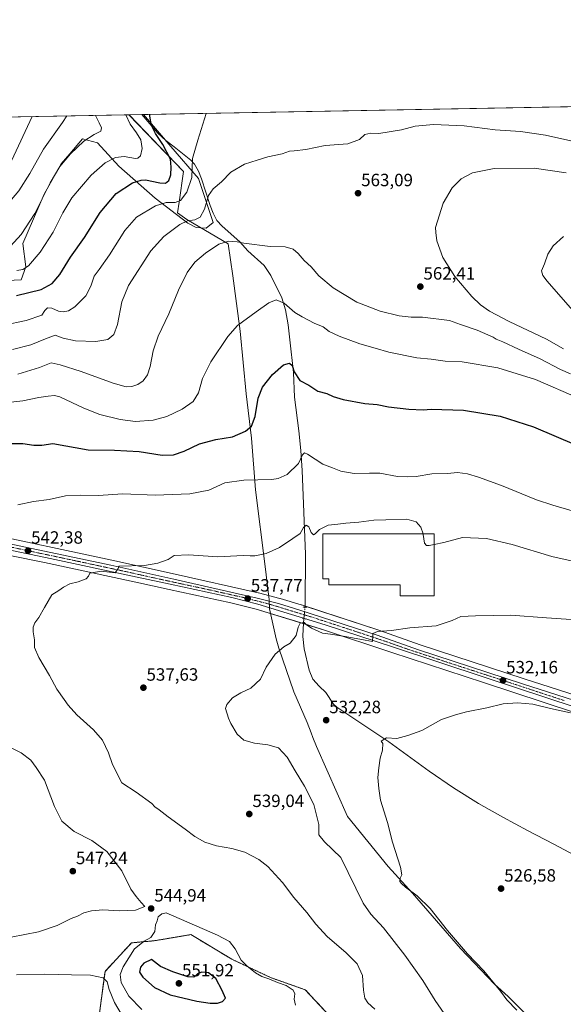
# Model space of a CAD drawing. Units: metres. Extents: x 624421 to 627872, y 4734180 to 4736556.
# Drawn here: x 624841 to 625147, y 4736001 to 4736556 of the extents above; entities that cross this region are included whole.
import ezdxf
from ezdxf.enums import TextEntityAlignment as Align

# ---------------------------------------------------------------- set-up
doc = ezdxf.new("R2010")
doc.units = ezdxf.units.M
doc.header["$MEASUREMENT"] = 0
for name, pattern in [('TRAZO_Y_PUNTO', [1, 0.5, -0.25, 0, -0.25]), ('TRAZOS', [0.75, 0.5, -0.25]), ('TRAZOS2', [0.375, 0.25, -0.125])]:
    doc.linetypes.add(name, pattern=pattern)
for name, color, linetype, lineweight in [('Arbolado forestal', 92, 'TRAZOS', 0), ('Arbolado forestal CxS', 92, 'Continuous', 0), ('Carretera de calzada única', 19, 'Continuous', 13), ('Carretera de calzada única Cxs', 19, 'Continuous', 13), ('Carretera de calzada única eje', 19, 'TRAZO_Y_PUNTO', 0), ('Carátula', 7, 'Continuous', 5), ('Comarca CxS', 133, 'Continuous', 0), ('Comunidad Autónoma CxS', 142, 'Continuous', 0), ('Corriente natural lineal', 142, 'Continuous', 13), ('Corriente natural lineal oculto', 19, 'TRAZO_Y_PUNTO', 13), ('Cultivos herbáceos CxS', 92, 'Continuous', 0), ('Curva de nivel maestra', 36, 'Continuous', 30), ('Curva de nivel normal', 36, 'Continuous', 0), ('Edificación industrial', 135, 'Continuous', 13), ('Edificación industrial Cxs', 135, 'Continuous', 13), ('Matorral', 135, 'Continuous', 0), ('Matorral CxS', 135, 'Continuous', 0), ('Municipio', 9, 'Continuous', 13), ('Municipio CxS', 142, 'Continuous', 0), ('Núcleo urbano', 19, 'Continuous', 0), ('Núcleo urbano CxS', 19, 'Continuous', 0), ('Provincia CxS', 1, 'Continuous', 0), ('Puente lineal', 2, 'TRAZOS2', 0), ('Punto de cota en terreno', 7, 'Continuous', 0), ('Rótulo de punto de cota en terreno', 19, 'Continuous', 0)]:
    doc.layers.add(name, color=color, linetype=linetype, lineweight=lineweight)
doc.styles.add('Arial', font='arial.ttf', dxfattribs={"height": 0.2})

# ---------------------------------------------------------------- blocks, each defined once
blk = doc.blocks.new('*U150')
at = {"layer": 'Cultivos herbáceos CxS', "color": 92, "linetype": 'Continuous', "lineweight": 0}
for points in [[(625154.54, 4736175.16, 530.76), (625125.37, 4736184.65, 531.64), (625066.89, 4736203.72, 534.04), (625043.55, 4736211.98, 535.11), (625043.48, 4736212, 535.11), (624999.98, 4736226.2, 536.38), (624999.91, 4736226.22, 536.39), (624987.94, 4736229.81, 537.35), (624987.84, 4736229.84, 537.36), (624975.76, 4736233, 538.33), (624975.66, 4736233.03, 538.33), (624928.8, 4736243.59, 539.19), (624893.33, 4736251.48, 540.5), (624817.52, 4736267.54, 544.45)], [(624830.21, 4736408.87, 578.02), (624842.12, 4736409.35, 577.42), (624844.91, 4736416.74, 579.96), (624843.2, 4736429.8, 583.47), (624855.12, 4736457.61, 584.74), (624864.77, 4736474.63, 584.88), (624869.59, 4736480.37, 584.91), (624876.69, 4736488.82, 585.29), (624885.21, 4736486.55, 583.28), (624897.12, 4736473.5, 578.13), (624917.56, 4736455.34, 570.95), (624936.03, 4736441.35, 564.56), (624940.68, 4736438.87, 563.04), (624946.4, 4736438.39, 562.48), (624950.21, 4736441.72, 562.4), (624942.11, 4736466.48, 567.77), (624926.4, 4736484.58, 573.18), (624911.14, 4736502.53, 575.82), (625207.06, 4736507.94, 574.05)], [(624817.13, 4736257.91, 542.5), (624855.3, 4736250.07, 540.91), (624906.8, 4736238.97, 538.93), (624925.47, 4736234.9, 538.59), (624960.14, 4736227.48, 537.42), (624974.56, 4736223.84, 536.6), (625012.48, 4736212.23, 535.39), (625050.86, 4736199.49, 533.63), (625050.86, 4736199.49, 533.63), (625102.39, 4736182.46, 531.78), (625170.23, 4736160.09, 529.43)]]:
    blk.add_polyline3d(points, dxfattribs=at)
blk.add_polyline3d([(624904.36, 4736035.85, 544.33), (624889.4, 4736019.73, 540.77), (624884.8, 4735985.19, 534.15), (624891.7, 4735969.07, 532.53), (624912.41, 4735956.4, 530.06), (625018.27, 4735937.98, 528.98), (625034.38, 4735946.04, 532.3), (625048.18, 4735958.7, 535.85), (625041.28, 4735965.61, 539.02), (625036.68, 4735966.76, 539.78), (625018.27, 4735992.1, 542.73), (625002.16, 4736009.37, 542.45), (624982.6, 4736016.28, 544.29), (624960.74, 4736026.64, 545.71), (624937.73, 4736040.46, 545.68), (624924.83, 4736038.31, 545.54), (624917.02, 4736037.01, 545.21), (624904.36, 4736035.85, 544.33)], close=True, dxfattribs=at)
blk = doc.blocks.new('*U156')
at = {"layer": 'Municipio CxS', "color": 142, "linetype": 'Continuous', "lineweight": 0}
blk.add_polyline3d([(624420.61, 4736493.55, 554.53), (624902.9, 4736502.38, 579.13), (624933.67, 4736470.45, 572.51), (624931.12, 4736453.08, 569.68), (624930.24, 4736447.04, 567.23), (624935.47, 4736443.27, 565.21), (624958.8, 4736429.64, 559.62), (624961.44, 4736411.62, 557.2), (624965.42, 4736380.52, 554.68), (624968.79, 4736345.23, 551.01), (624971.85, 4736320.22, 549.1), (624974.04, 4736291.02, 543.98), (624979.48, 4736247.86, 539.54), (624981.61, 4736230.52, 537.72), (624981.74, 4736229.46, 537.42), (624982.03, 4736224, 536.74), (624982.4, 4736222.26, 536.56), (624985.68, 4736207.13, 535.26), (624987.23, 4736201.81, 534.98), (624995.62, 4736177.23, 533.8), (625003.21, 4736160.02, 532.86), (625005.53, 4736154.07, 533.04), (625006.47, 4736151.56, 533.1), (625008.37, 4736146.47, 533.15), (625025.87, 4736106.99, 532.37), (625048.77, 4736078.86, 530.61), (625062.45, 4736063.87, 530.32), (625089.44, 4736032.6, 529.87), (625108.61, 4736012.57, 529.96), (625116.27, 4736005.53, 529.53), (625125.35, 4735996.59, 529.43)], dxfattribs=at)
blk = doc.blocks.new('*U157')
at = {"layer": 'Municipio CxS', "color": 142, "linetype": 'Continuous', "lineweight": 0}
blk.add_polyline3d([(624420.61, 4736493.5501, 554.5331), (624902.9024, 4736502.3753, 579.1268), (624933.668, 4736470.45, 572.5082), (624931.122, 4736453.075, 569.6834), (624930.237, 4736447.037, 567.23), (624935.467, 4736443.273, 565.2149), (624958.8, 4736429.638, 559.6222), (624961.439, 4736411.618, 557.1999), (624965.42, 4736380.522, 554.6799), (624968.788, 4736345.227, 551.0089), (624971.846, 4736320.222, 549.0978), (624974.039, 4736291.015, 543.9832), (624979.482, 4736247.862, 539.5414), (624981.611, 4736230.52, 537.7165), (624981.742, 4736229.457, 537.4167), (624982.026, 4736223.996, 536.7398), (624982.402, 4736222.261, 536.5619), (624985.676, 4736207.129, 535.2608), (624987.23, 4736201.806, 534.9841), (624995.624, 4736177.232, 533.8048), (625003.215, 4736160.02, 532.8587), (625005.535, 4736154.069, 533.0412), (625006.472, 4736151.561, 533.1002), (625008.373, 4736146.471, 533.1462), (625025.871, 4736106.986, 532.3655), (625048.773, 4736078.861, 530.6098), (625062.453, 4736063.866, 530.3239), (625089.439, 4736032.601, 529.8684), (625108.611, 4736012.574, 529.9629), (625116.275, 4736005.528, 529.5342), (625125.347, 4735996.59, 529.4347)], dxfattribs=at)
blk = doc.blocks.new('*U158')
at = {"layer": 'Municipio', "color": 9, "linetype": 'Continuous', "lineweight": 13}
blk.add_polyline3d([(624902.9, 4736502.38, 579.13), (624933.67, 4736470.45, 572.51), (624931.12, 4736453.08, 569.68), (624930.24, 4736447.04, 567.23), (624935.47, 4736443.27, 565.21), (624958.8, 4736429.64, 559.62), (624961.44, 4736411.62, 557.2), (624965.42, 4736380.52, 554.68), (624968.79, 4736345.23, 551.01), (624971.85, 4736320.22, 549.1), (624974.04, 4736291.02, 543.98), (624979.48, 4736247.86, 539.54), (624981.61, 4736230.52, 537.72), (624981.74, 4736229.46, 537.42), (624982.03, 4736224, 536.74), (624982.4, 4736222.26, 536.56), (624985.68, 4736207.13, 535.26), (624987.23, 4736201.81, 534.98), (624995.62, 4736177.23, 533.8), (625003.21, 4736160.02, 532.86), (625005.53, 4736154.07, 533.04), (625006.47, 4736151.56, 533.1), (625008.37, 4736146.47, 533.15), (625025.87, 4736106.99, 532.37), (625048.77, 4736078.86, 530.61), (625062.45, 4736063.87, 530.32), (625089.44, 4736032.6, 529.87), (625108.61, 4736012.57, 529.96), (625116.27, 4736005.53, 529.53), (625125.35, 4735996.59, 529.43)], dxfattribs=at)
blk = doc.blocks.new('*U159')
at = {"layer": 'Municipio', "color": 9, "linetype": 'Continuous', "lineweight": 13}
blk.add_polyline3d([(624902.9, 4736502.38, 579.13), (624933.67, 4736470.45, 572.51), (624931.12, 4736453.08, 569.68), (624930.24, 4736447.04, 567.23), (624935.47, 4736443.27, 565.21), (624958.8, 4736429.64, 559.62), (624961.44, 4736411.62, 557.2), (624965.42, 4736380.52, 554.68), (624968.79, 4736345.23, 551.01), (624971.85, 4736320.22, 549.1), (624974.04, 4736291.02, 543.98), (624979.48, 4736247.86, 539.54), (624981.61, 4736230.52, 537.72), (624981.74, 4736229.46, 537.42), (624982.03, 4736224, 536.74), (624982.4, 4736222.26, 536.56), (624985.68, 4736207.13, 535.26), (624987.23, 4736201.81, 534.98), (624995.62, 4736177.23, 533.8), (625003.21, 4736160.02, 532.86), (625005.53, 4736154.07, 533.04), (625006.47, 4736151.56, 533.1), (625008.37, 4736146.47, 533.15), (625025.87, 4736106.99, 532.37), (625048.77, 4736078.86, 530.61), (625062.45, 4736063.87, 530.32), (625089.44, 4736032.6, 529.87), (625108.61, 4736012.57, 529.96), (625116.27, 4736005.53, 529.53), (625125.35, 4735996.59, 529.43)], dxfattribs=at)
blk = doc.blocks.new('*U160')
at = {"layer": 'Curva de nivel normal', "color": 36, "linetype": 'Continuous', "lineweight": 0}
blk.add_polyline3d([(625163.51, 4736485.01, 565), (625137.3, 4736490.94, 565), (625123.33, 4736492.89, 565), (625109.02, 4736493.93, 565), (625091.55, 4736496.16, 565), (625074.24, 4736496.95, 565), (625063.94, 4736495.91, 565), (625056.24, 4736493.85, 565), (625043.53, 4736491.87, 565), (625039.02, 4736492.02, 565), (625035.63, 4736491.16, 565), (625032.6, 4736488.34, 565), (625026, 4736485.95, 565), (625013.36, 4736484.96, 565), (625002.4, 4736482.8, 565), (624995.92, 4736482, 565), (624993.25, 4736481.91, 565), (624989.13, 4736480.36, 565), (624981, 4736478.7, 565), (624975.07, 4736476.86, 565), (624968, 4736474.5, 565), (624960.28, 4736470.04, 565), (624955.03, 4736464.62, 565), (624950.2, 4736460.68, 565), (624947.66, 4736456.93, 565), (624945.4, 4736449.19, 565), (624942.9, 4736444.7, 565), (624939.9, 4736443.13, 565), (624935.92, 4736442.58, 565), (624931.59, 4736440.58, 565), (624922.47, 4736433.75, 565), (624915.21, 4736425.73, 565), (624902.6, 4736406.12, 565), (624898.84, 4736396.94, 565), (624896.42, 4736384.27, 565), (624894.39, 4736378.48, 565), (624891.05, 4736375.77, 565), (624884.18, 4736374.57, 565), (624872.87, 4736375.05, 565), (624865.88, 4736376.52, 565), (624861.36, 4736378.21, 565), (624855.82, 4736376.12, 565), (624847.65, 4736372.68, 565), (624837.34, 4736370.04, 565)], dxfattribs=at)
blk = doc.blocks.new('*U163')
at = {"layer": 'Curva de nivel normal', "color": 36, "linetype": 'Continuous', "lineweight": 0}
blk.add_polyline3d([(625082.09, 4735993.57, 535), (625075.26, 4736003.27, 535), (625068.28, 4736014.64, 535), (625058.23, 4736028.98, 535), (625046.14, 4736044.31, 535), (625039.12, 4736051.97, 535), (625034.68, 4736058.28, 535), (625022.14, 4736083.89, 535), (625012.9, 4736092.67, 535), (625009.84, 4736096.61, 535), (625009.68, 4736102.5, 535), (625006.87, 4736113.77, 535), (625001.76, 4736124.06, 535), (624996.38, 4736132.78, 535), (624991.95, 4736140.45, 535), (624987.06, 4736145.62, 535), (624981.1, 4736147.46, 535), (624973.61, 4736148.27, 535), (624967.55, 4736149.99, 535), (624963.72, 4736153.49, 535), (624960.2, 4736159.33, 535), (624958.89, 4736162.47, 535), (624957.17, 4736167.92, 535), (624958.01, 4736170.18, 535), (624961.2, 4736173.8, 535), (624965.86, 4736176.78, 535), (624971.53, 4736179.38, 535), (624976.98, 4736184.44, 535), (624980.16, 4736191.22, 535), (624985.2, 4736198.47, 535), (624990.07, 4736202.63, 535), (624993.71, 4736204.74, 535), (624996.95, 4736208.91, 535), (624998.1, 4736213.7, 535), (624999.21, 4736216.01, 535), (625001.44, 4736216.32, 535), (625002.72, 4736215.15, 535), (625005.7, 4736213.13, 535), (625011.89, 4736210.25, 535), (625016.4, 4736209.68, 535), (625024.53, 4736208.5, 535), (625035.9, 4736206.34, 535), (625039.94, 4736205.64, 535), (625040.12, 4736208.74, 535), (625040.19, 4736210.13, 535), (625042.7, 4736211.18, 535), (625050.6, 4736211.75, 535), (625061.04, 4736213.27, 535), (625075.85, 4736214.53, 535), (625084.85, 4736217.37, 535), (625089.76, 4736219.77, 535), (625097.94, 4736220.06, 535), (625117.92, 4736220.38, 535), (625137.96, 4736218.86, 535), (625151.86, 4736218, 535)], dxfattribs=at)
blk = doc.blocks.new('*U166')
at = {"layer": 'Curva de nivel normal', "color": 36, "linetype": 'Continuous', "lineweight": 0}
for points in [[(624839.56, 4736017.87, 540), (624855.58, 4736018.17, 540), (624870.55, 4736017.76, 540), (624881.21, 4736017.66, 540), (624888.42, 4736016.16, 540), (624890.67, 4736013.91, 540), (624891.74, 4736009.48, 540), (624894.72, 4736002.27, 540), (624899.04, 4735994.91, 540)], [(625041.27, 4735998.44, 540), (625037.44, 4736001.99, 540), (625035.64, 4736004.68, 540), (625034.84, 4736009.25, 540), (625034.42, 4736017.36, 540), (625031.26, 4736024.04, 540), (625025.09, 4736030.3, 540), (625014.4, 4736039.48, 540), (625008.04, 4736046.34, 540), (625002.97, 4736053.02, 540), (624995.69, 4736061.46, 540), (624989.32, 4736069.76, 540), (624981.06, 4736078.87, 540), (624976.05, 4736082.85, 540), (624968.15, 4736086.85, 540), (624960.86, 4736089.03, 540), (624952.2, 4736090.44, 540), (624945.54, 4736092.55, 540), (624939.97, 4736095.74, 540), (624934.6, 4736099.82, 540), (624924.97, 4736106.74, 540), (624919.85, 4736110.86, 540), (624917.49, 4736112.43, 540), (624915.67, 4736114.43, 540), (624906.96, 4736120.81, 540), (624898.87, 4736126.02, 540), (624893.57, 4736136.34, 540), (624891.39, 4736142.89, 540), (624888.02, 4736150.11, 540), (624882.84, 4736155.93, 540), (624873.62, 4736164.29, 540), (624868.63, 4736169.76, 540), (624866.43, 4736173.02, 540), (624862.3, 4736178.78, 540), (624858.1, 4736186.5, 540), (624852.12, 4736196.58, 540), (624849.69, 4736202.22, 540), (624849.7, 4736206.5, 540), (624849.02, 4736211.01, 540), (624848.98, 4736213.72, 540), (624849.85, 4736216.18, 540), (624852.21, 4736219.17, 540), (624855.3, 4736224.82, 540), (624859.47, 4736231.96, 540), (624863.47, 4736234.29, 540), (624865.97, 4736236.29, 540), (624869.66, 4736238.07, 540), (624874.34, 4736239.21, 540), (624878.82, 4736240.88, 540), (624880.17, 4736242.42, 540), (624880.87, 4736244.16, 540), (624887.23, 4736245.21, 540), (624895.15, 4736244.39, 540), (624896.74, 4736246.77, 540), (624897.24, 4736248.09, 540), (624911.54, 4736248.52, 540), (624919.14, 4736249.73, 540), (624924.87, 4736251.75, 540), (624928.32, 4736254.08, 540), (624936.31, 4736254.48, 540), (624952.98, 4736253.38, 540), (624967.11, 4736254.11, 540), (624971.06, 4736253.86, 540), (624973.78, 4736253.86, 540), (624980.17, 4736255.24, 540), (624987.7, 4736258.65, 540), (624995.12, 4736263.58, 540), (624999.17, 4736266.53, 540), (625001.05, 4736269.8, 540), (625002.7, 4736271.2, 540), (625004.17, 4736270.25, 540), (625005.52, 4736266.94, 540), (625006.74, 4736265.72, 540), (625007.75, 4736266.2, 540), (625010.1, 4736268.76, 540), (625015.02, 4736271.19, 540), (625020.37, 4736271.64, 540), (625025.03, 4736272.2, 540), (625032.24, 4736272.84, 540), (625040.65, 4736274.02, 540), (625047.54, 4736274.22, 540), (625059.36, 4736274.54, 540), (625064.49, 4736273.03, 540), (625067.09, 4736269.98, 540), (625068.45, 4736266.27, 540)]]:
    blk.add_polyline3d(points, dxfattribs=at)
blk = doc.blocks.new('*U169')
at = {"layer": 'Curva de nivel normal', "color": 36, "linetype": 'Continuous', "lineweight": 0}
blk.add_polyline3d([(624832.42, 4736383.82, 570), (624845.09, 4736386.4, 570), (624853.8, 4736389.54, 570), (624855.47, 4736392.08, 570), (624857.05, 4736393.52, 570), (624859.48, 4736393.39, 570), (624863.13, 4736391.77, 570), (624865.77, 4736391.26, 570), (624868.8, 4736391.83, 570), (624872.44, 4736394.22, 570), (624878.54, 4736400.36, 570), (624881.49, 4736405.86, 570), (624883.33, 4736411.46, 570), (624886.09, 4736415.14, 570), (624891.95, 4736423.5, 570), (624900.48, 4736437.2, 570), (624907.21, 4736444.62, 570), (624917.87, 4736451.07, 570), (624923.87, 4736453.01, 570), (624928.87, 4736452.94, 570), (624931.87, 4736454.01, 570), (624935.46, 4736458.74, 570), (624938.28, 4736466.99, 570), (624938.68, 4736477.81, 570), (624941.58, 4736488.08, 570), (624946.29, 4736503.17, 570)], dxfattribs=at)
blk = doc.blocks.new('*U174')
at = {"layer": 'Curva de nivel normal', "color": 36, "linetype": 'Continuous', "lineweight": 0}
blk.add_polyline3d([(624747.44, 4736499.53, 595), (624748.82, 4736495.42, 595), (624751.24, 4736492.09, 595), (624752.85, 4736488.45, 595), (624755.78, 4736483.97, 595), (624762.65, 4736475.43, 595), (624768.74, 4736469.47, 595), (624778.3, 4736462.68, 595), (624784.29, 4736459.99, 595), (624787.9, 4736459.24, 595), (624802.41, 4736458.31, 595), (624813.83, 4736459.18, 595), (624823.12, 4736462.36, 595), (624830.58, 4736466.96, 595), (624833.97, 4736471.09, 595), (624836.76, 4736476.35, 595), (624848.32, 4736501.38, 595)], dxfattribs=at)
blk = doc.blocks.new('*U178')
at = {"layer": 'Curva de nivel normal', "color": 36, "linetype": 'Continuous', "lineweight": 0}
for points in [[(624828.74, 4736037.5, 545), (624852.03, 4736042.1, 545), (624862.48, 4736045.6, 545), (624870.36, 4736049.51, 545), (624873.87, 4736050.92, 545), (624877.54, 4736052.66, 545), (624881.87, 4736053.96, 545), (624888.21, 4736054.53, 545), (624897.47, 4736053.86, 545), (624906.59, 4736054.24, 545), (624911.8, 4736056.24, 545), (624909.77, 4736058.64, 545), (624906.91, 4736061.97, 545), (624903.94, 4736066, 545), (624898.88, 4736076.45, 545), (624890.42, 4736087.22, 545), (624882.06, 4736093.49, 545), (624871.95, 4736098.51, 545), (624865.14, 4736104.3, 545), (624860.88, 4736112.58, 545), (624855.4, 4736127.51, 545), (624850.58, 4736134.66, 545), (624847.73, 4736138.81, 545), (624842.16, 4736142.84, 545), (624831.52, 4736148.07, 545)], [(624840.37, 4736282.64, 545), (624849.22, 4736284.56, 545), (624857.88, 4736285.62, 545), (624867.2, 4736287.61, 545), (624875.68, 4736288.06, 545), (624885.5, 4736287.9, 545), (624899.36, 4736288.77, 545), (624917.62, 4736288.11, 545), (624937.1, 4736288.84, 545), (624947.8, 4736290.96, 545), (624956.92, 4736295.05, 545), (624967.48, 4736296.43, 545), (624983.26, 4736296.83, 545), (624986.91, 4736297.38, 545), (624991.88, 4736299.69, 545), (624998.37, 4736305.83, 545), (625000.55, 4736310.74, 545), (625001.74, 4736311.9, 545), (625003.32, 4736311.23, 545), (625012, 4736305.47, 545), (625017.48, 4736303.49, 545), (625022.15, 4736301.63, 545), (625029.66, 4736300.28, 545), (625038.27, 4736300.36, 545), (625044.03, 4736300.39, 545), (625054.04, 4736298.58, 545), (625059.74, 4736298.42, 545), (625064.57, 4736298.64, 545), (625073.45, 4736300.14, 545), (625082.25, 4736300.23, 545), (625087.79, 4736300.77, 545), (625093.48, 4736299.99, 545), (625099.71, 4736298.12, 545), (625112.65, 4736293.58, 545), (625132.25, 4736285.38, 545), (625141.58, 4736282.34, 545), (625152.3, 4736279.31, 545)]]:
    blk.add_polyline3d(points, dxfattribs=at)
blk = doc.blocks.new('*U184')
at = {"layer": 'Curva de nivel normal', "color": 36, "linetype": 'Continuous', "lineweight": 0}
blk.add_polyline3d([(625121.18, 4735997.97, 530), (625115.59, 4736003.71, 530), (625112.1, 4736008.56, 530), (625102.58, 4736020.04, 530), (625093.52, 4736029.64, 530), (625082.27, 4736042.72, 530), (625072.41, 4736055.2, 530), (625065.17, 4736062.28, 530), (625058.48, 4736067.25, 530), (625056.38, 4736069.24, 530), (625055.31, 4736070.46, 530), (625055.55, 4736072.3, 530), (625056.56, 4736074.16, 530), (625055.68, 4736078.41, 530), (625051.28, 4736092.5, 530), (625048.41, 4736103.63, 530), (625044.48, 4736116.3, 530), (625043.45, 4736122.82, 530), (625042.99, 4736129.05, 530), (625043.56, 4736134.49, 530), (625044.24, 4736139.97, 530), (625045.6, 4736144.37, 530), (625045.72, 4736148.1, 530), (625044.83, 4736149.4, 530), (625047.81, 4736151.31, 530), (625053.76, 4736150.98, 530), (625059.84, 4736152.69, 530), (625067.81, 4736155.48, 530), (625078.76, 4736161.62, 530), (625086.76, 4736164.28, 530), (625092.8, 4736165.9, 530), (625104.42, 4736168.29, 530), (625113.52, 4736170.5, 530), (625121.6, 4736171.15, 530), (625130.17, 4736170.38, 530), (625140.26, 4736167.93, 530), (625151.52, 4736165.48, 530)], dxfattribs=at)
blk = doc.blocks.new('*U185')
at = {"layer": 'Curva de nivel normal', "color": 36, "linetype": 'Continuous', "lineweight": 0}
blk.add_polyline3d([(624721.93, 4736499.06, 590), (624727.7, 4736492.61, 590), (624732.56, 4736488.49, 590), (624734.11, 4736486.53, 590), (624736.56, 4736484.26, 590), (624741.58, 4736481.02, 590), (624744.87, 4736478.36, 590), (624747.84, 4736475.22, 590), (624754.55, 4736468.78, 590), (624759.16, 4736464.22, 590), (624766.01, 4736460.23, 590), (624777.08, 4736454.91, 590), (624789.17, 4736449.04, 590), (624796.52, 4736446.4, 590), (624804.37, 4736444.61, 590), (624817.88, 4736443.14, 590), (624825.22, 4736443.63, 590), (624827.89, 4736445.22, 590), (624832.6, 4736449.69, 590), (624840.84, 4736459.59, 590), (624847, 4736469.26, 590), (624854.78, 4736482.93, 590), (624865.55, 4736497.93, 590), (624867.88, 4736501.73, 590)], dxfattribs=at)
blk = doc.blocks.new('*U189')
at = {"layer": 'Curva de nivel normal', "color": 36, "linetype": 'Continuous', "lineweight": 0}
blk.add_polyline3d([(624836.28, 4736428.33, 585), (624842.16, 4736434.9, 585), (624849.95, 4736446.83, 585), (624858.55, 4736464.11, 585), (624863.88, 4736473.24, 585), (624869.96, 4736480.3, 585), (624877.54, 4736487.46, 585), (624883.29, 4736491.34, 585), (624887, 4736493.17, 585), (624887.39, 4736495, 585), (624886.16, 4736497.88, 585), (624884.11, 4736502.03, 585)], dxfattribs=at)
blk = doc.blocks.new('*U191')
at = {"layer": 'Curva de nivel normal', "color": 36, "linetype": 'Continuous', "lineweight": 0}
blk.add_polyline3d([(624839.7, 4736414.58, 580), (624843.22, 4736415.2, 580), (624846.42, 4736417.28, 580), (624852.88, 4736424.91, 580), (624860.29, 4736436.27, 580), (624865.58, 4736447.16, 580), (624870.76, 4736455.52, 580), (624881.66, 4736468.4, 580), (624889.43, 4736475.29, 580), (624895.21, 4736478.29, 580), (624900.21, 4736478.78, 580), (624906.54, 4736477.78, 580), (624907.9, 4736477.88, 580), (624909.39, 4736479.19, 580), (624910.31, 4736483.42, 580), (624909.5, 4736488.22, 580), (624907.2, 4736492.25, 580), (624903.62, 4736497, 580), (624901.06, 4736502.34, 580)], dxfattribs=at)
blk = doc.blocks.new('*U197')
at = {"layer": 'Curva de nivel maestra', "color": 36, "linetype": 'Continuous', "lineweight": 30}
blk.add_polyline3d([(624839.63, 4736400.46, 575), (624853.54, 4736403.98, 575), (624859.63, 4736407.25, 575), (624863.88, 4736412.43, 575), (624869.92, 4736422.14, 575), (624877.89, 4736433.28, 575), (624886.62, 4736447.33, 575), (624895.72, 4736457.92, 575), (624904.87, 4736463.98, 575), (624909.71, 4736465.61, 575), (624912.21, 4736465.67, 575), (624920.21, 4736464, 575), (624923.54, 4736463.74, 575), (624925.41, 4736465.26, 575), (624926.5, 4736468.51, 575), (624926.59, 4736472.81, 575), (624926.27, 4736477.4, 575), (624922.03, 4736485.56, 575), (624917.76, 4736491.76, 575), (624915.54, 4736496.26, 575), (624914.61, 4736501.66, 575), (624914.6, 4736502.59, 575)], dxfattribs=at)
blk = doc.blocks.new('5PATER')
at = {"layer": 'Carátula', "linetype": 'Continuous', "lineweight": 5}
h = blk.add_hatch(color=250, dxfattribs=at)
edge = h.paths.add_edge_path()
edge.add_ellipse((0, 0.01), major_axis=(-1.33, -1.34), ratio=0.999422, start_angle=0, end_angle=360)

msp = doc.modelspace()

# ---------------------------------------------------------------- linework, layer by layer
at = {"layer": 'Arbolado forestal', "color": 92, "linetype": 'TRAZOS', "lineweight": 0}
msp.add_polyline3d([(625034.38, 4735946.04, 532.3), (625048.18, 4735958.7, 535.85), (625041.28, 4735965.61, 539.02), (625036.68, 4735966.77, 539.78), (625018.27, 4735992.1, 542.73), (625002.16, 4736009.37, 542.45), (624982.6, 4736016.28, 544.29), (624960.74, 4736026.64, 545.71), (624937.73, 4736040.46, 545.68), (624924.83, 4736038.31, 545.54), (624917.02, 4736037.01, 545.21), (624904.36, 4736035.85, 544.33), (624889.4, 4736019.73, 540.77), (624884.8, 4735985.19, 534.15), (624891.7, 4735969.07, 532.53), (624912.41, 4735956.4, 530.06), (625018.27, 4735937.98, 528.98), (625034.38, 4735946.04, 532.3)], dxfattribs=at)
at = {"layer": 'Arbolado forestal CxS', "color": 92, "linetype": 'Continuous', "lineweight": 0}
msp.add_polyline3d([(625034.38, 4735946.04, 532.3), (625018.27, 4735937.98, 528.98), (624912.41, 4735956.4, 530.06), (624891.7, 4735969.07, 532.53), (624884.8, 4735985.19, 534.15), (624889.4, 4736019.73, 540.77), (624904.36, 4736035.85, 544.33), (624917.02, 4736037.01, 545.21), (624924.83, 4736038.31, 545.54), (624937.73, 4736040.46, 545.68), (624960.74, 4736026.64, 545.71), (624982.6, 4736016.28, 544.29), (625002.16, 4736009.37, 542.45), (625018.27, 4735992.1, 542.73), (625036.68, 4735966.76, 539.78), (625041.28, 4735965.61, 539.02), (625048.18, 4735958.7, 535.85), (625034.38, 4735946.04, 532.3)], close=True, dxfattribs=at)
at = {"layer": 'Carretera de calzada única', "color": 19, "linetype": 'Continuous', "lineweight": 13}
for points in [[(624816.92, 4736264.6, 544.07), (624892.69, 4736248.55, 540.13), (624928.14, 4736240.66, 539.08), (624975, 4736230.1, 537.83), (624987.08, 4736226.94, 537.05), (624999.05, 4736223.35, 536.4), (625042.55, 4736209.15, 534.9), (625065.92, 4736200.88, 534), (625124.44, 4736181.8, 531.55), (625153.6, 4736172.31, 530.59)], [(625171.21, 4736162.93, 530.18), (625103.33, 4736185.31, 532.15), (625051.8, 4736202.34, 534.31), (625013.39, 4736215.09, 535.82), (624975.37, 4736226.73, 537.19), (624960.82, 4736230.4, 537.65), (624926.1, 4736237.83, 538.96), (624907.44, 4736241.9, 539.38), (624855.92, 4736253.01, 541.77), (624817.76, 4736260.84, 543.17)]]:
    msp.add_polyline3d(points, dxfattribs=at)
at = {"layer": 'Carretera de calzada única Cxs', "color": 19, "linetype": 'Continuous', "lineweight": 13}
for points in [[(624816.92, 4736264.6, 544.07), (624892.69, 4736248.55, 540.13), (624928.14, 4736240.66, 539.08), (624975, 4736230.1, 537.83), (624987.08, 4736226.94, 537.05), (624999.05, 4736223.35, 536.4), (625042.55, 4736209.15, 534.9), (625065.92, 4736200.88, 534), (625124.44, 4736181.8, 531.55), (625153.6, 4736172.31, 530.59)], [(625171.21, 4736162.93, 530.18), (625103.33, 4736185.31, 532.15), (625051.8, 4736202.34, 534.31), (625013.39, 4736215.09, 535.82), (624975.37, 4736226.73, 537.19), (624960.82, 4736230.4, 537.65), (624926.1, 4736237.83, 538.96), (624907.44, 4736241.9, 539.38), (624855.92, 4736253.01, 541.77), (624817.76, 4736260.84, 543.17)]]:
    msp.add_polyline3d(points, dxfattribs=at)
at = {"layer": 'Carretera de calzada única eje', "color": 19, "linetype": 'TRAZO_Y_PUNTO', "lineweight": 0}
msp.add_polyline3d([(624836.42, 4736258.81, 542.91), (624874.3, 4736250.77, 540.91), (624900.07, 4736245.22, 539.75), (624917.8, 4736241.27, 539), (624927.12, 4736239.24, 539.06), (624944.48, 4736235.52, 538.41), (624967.91, 4736230.25, 537.83), (624975.17, 4736228.42, 537.56), (624981.23, 4736226.84, 537), (624987.21, 4736225.04, 537.06), (625006.23, 4736219.23, 536.38), (625027.96, 4736212.11, 535.4), (625047.17, 4736205.75, 534.62), (625058.85, 4736201.6, 534.17), (625084.62, 4736193.09, 533.17), (625113.89, 4736183.55, 532.05), (625147.82, 4736172.35, 530.84)], dxfattribs=at)
at = {"layer": 'Comarca CxS', "color": 133, "linetype": 'Continuous', "lineweight": 0}
msp.add_polyline3d([(627872.43, 4734242.6, 566.92), (624462.32, 4734180.22, 560.69), (624420.61, 4736493.55, 554.53), (627829.58, 4736555.93, 496.8), (627872.43, 4734242.6, 566.92)], close=True, dxfattribs=at)
msp.add_polyline3d([(627872.43, 4734242.6, 566.92), (624462.32, 4734180.22, 560.69), (624420.61, 4736493.55, 554.53), (627829.58, 4736555.93, 496.8), (627872.43, 4734242.6, 566.92)], close=True, dxfattribs=at)
at = {"layer": 'Comunidad Autónoma CxS', "color": 142, "linetype": 'Continuous', "lineweight": 0}
msp.add_polyline3d([(626480.23, 4734217.13, 564.9), (624462.32, 4734180.22, 560.69), (624451.25, 4734794.26, 605.98), (624420.61, 4736493.55, 554.53), (624902.9, 4736502.38, 579.13), (627829.58, 4736555.93, 496.8), (627839.59, 4736015.6, 650.66), (627843.94, 4735780.57, 587.09), (627853.5, 4735264.51, 541), (627872.43, 4734242.6, 566.92), (626480.23, 4734217.13, 564.9)], close=True, dxfattribs=at)
msp.add_polyline3d([(626480.23, 4734217.13, 564.9), (624462.32, 4734180.22, 560.69), (624451.25, 4734794.26, 605.98), (624420.61, 4736493.55, 554.53), (624902.9, 4736502.38, 579.13), (627829.58, 4736555.93, 496.8), (627839.59, 4736015.6, 650.66), (627843.94, 4735780.57, 587.09), (627853.5, 4735264.51, 541), (627872.43, 4734242.6, 566.92), (626480.23, 4734217.13, 564.9)], close=True, dxfattribs=at)
at = {"layer": 'Corriente natural lineal', "color": 142, "linetype": 'Continuous', "lineweight": 13}
for points in [[(624910.05, 4736502.51, 576.28), (624919.14, 4736491.95, 574.45), (624923.58, 4736487.94, 573.61), (624928.36, 4736484.33, 572.61), (624937.7, 4736476.72, 570.16), (624939.73, 4736474.52, 569.38), (624941.95, 4736470.57, 567.97), (624943.65, 4736466.28, 567.3), (624948.58, 4736451.31, 563.91), (624950.19, 4736446.91, 562.9), (624952.42, 4736442.8, 561.97), (624955.29, 4736439.64, 561.39), (624965.22, 4736430.83, 559.97), (624969.89, 4736425.64, 559.22), (624978.98, 4736417.45, 558.43), (624982.82, 4736411.8, 557.5), (624988.92, 4736399.24, 555.42), (624991.07, 4736392.55, 553.95), (624992.46, 4736384.1, 552.49), (624993.51, 4736375.59, 551.75), (624995.43, 4736357.23, 549.9), (624996.13, 4736343.34, 548.37), (624998.5, 4736324.27, 546.58), (624999.54, 4736313.13, 545.32), (625000.29, 4736301.99, 544.26), (625002.21, 4736254.83, 538.58), (625002.14, 4736226.41, 536.19), (625002.02, 4736224.98, 536.16)], [(625001.37, 4736218.6, 535.56), (625000.86, 4736212.72, 534.57), (625000.73, 4736208.36, 534.58), (625001.48, 4736201.47, 534.17), (625004.23, 4736189.37, 533.51), (625006.37, 4736184.43, 532.69), (625009.96, 4736180.49, 532.8), (625013.79, 4736176.87, 532.54), (625018.08, 4736170.31, 531.89), (625019.93, 4736168.55, 531.57), (625049.18, 4736149.03, 529.76), (625071.84, 4736132.52, 528.69), (625085.56, 4736123.15, 527.9), (625099.68, 4736114.35, 527.44), (625113.4, 4736106.57, 527.07), (625127.26, 4736099.05, 526.39), (625141.98, 4736091.5, 526.21), (625156.57, 4736083.69, 525.46)]]:
    msp.add_polyline3d(points, dxfattribs=at)
at = {"layer": 'Corriente natural lineal oculto', "color": 19, "linetype": 'TRAZO_Y_PUNTO', "lineweight": 13}
msp.add_polyline3d([(625002.02, 4736224.98, 536.16), (625001.37, 4736218.6, 535.56)], dxfattribs=at)
at = {"layer": 'Cultivos herbáceos CxS', "color": 92, "linetype": 'Continuous', "lineweight": 0}
for points in [[(624911.13, 4736502.53, 575.82), (625207.06, 4736507.94, 574.05)], [(624830.21, 4736408.87, 578.02), (624842.12, 4736409.35, 577.42), (624844.91, 4736416.74, 579.96), (624843.2, 4736429.8, 583.47), (624855.12, 4736457.61, 584.74), (624864.77, 4736474.63, 584.88), (624869.59, 4736480.37, 584.91), (624876.69, 4736488.82, 585.29), (624885.2, 4736486.55, 583.28), (624897.12, 4736473.5, 578.13), (624917.55, 4736455.34, 570.95), (624936.03, 4736441.35, 564.56), (624940.68, 4736438.87, 563.04), (624946.4, 4736438.39, 562.48), (624950.21, 4736441.72, 562.4), (624942.11, 4736466.48, 567.77), (624926.4, 4736484.58, 573.18), (624923.4, 4736488.1, 573.62), (624911.13, 4736502.53, 575.82)], [(625154.54, 4736175.16, 530.76), (625125.37, 4736184.65, 531.64), (625066.89, 4736203.72, 534.04), (625043.55, 4736211.98, 535.11), (625043.48, 4736212, 535.11), (625002.07, 4736225.52, 536.17), (624999.98, 4736226.2, 536.38), (624999.91, 4736226.22, 536.39), (624987.94, 4736229.81, 537.35), (624987.84, 4736229.84, 537.36), (624975.76, 4736233, 538.33), (624975.66, 4736233.03, 538.33), (624928.8, 4736243.59, 539.19), (624893.33, 4736251.48, 540.5), (624817.52, 4736267.54, 544.45)], [(624817.13, 4736257.91, 542.5), (624855.3, 4736250.07, 540.91), (624906.8, 4736238.97, 538.93), (624925.47, 4736234.9, 538.59), (624960.14, 4736227.48, 537.42), (624974.56, 4736223.84, 536.6), (625001.12, 4736215.71, 534.99), (625012.48, 4736212.23, 535.39), (625050.86, 4736199.49, 533.63), (625102.39, 4736182.46, 531.78), (625170.23, 4736160.09, 529.43)], [(625034.38, 4735946.04, 532.3), (625048.18, 4735958.7, 535.85), (625041.28, 4735965.61, 539.02), (625036.68, 4735966.77, 539.78), (625018.27, 4735992.1, 542.73), (625002.16, 4736009.37, 542.45), (624982.6, 4736016.28, 544.29), (624960.74, 4736026.64, 545.71), (624937.73, 4736040.46, 545.68), (624924.83, 4736038.31, 545.54), (624917.02, 4736037.01, 545.21), (624904.36, 4736035.85, 544.33), (624889.4, 4736019.73, 540.77), (624884.8, 4735985.19, 534.15), (624891.7, 4735969.07, 532.53), (624912.41, 4735956.4, 530.06), (625018.27, 4735937.98, 528.98), (625034.38, 4735946.04, 532.3)]]:
    msp.add_polyline3d(points, dxfattribs=at)
at = {"layer": 'Curva de nivel maestra', "color": 36, "linetype": 'Continuous', "lineweight": 30}
for points in [[(624831.11, 4736317.14, 550), (624843.18, 4736317.25, 550), (624849.24, 4736316.3, 550), (624853.86, 4736316.25, 550), (624860.05, 4736317.12, 550), (624879.98, 4736313.62, 550), (624894.79, 4736313.48, 550), (624908.63, 4736312.59, 550), (624921.65, 4736310.68, 550), (624927.86, 4736310.74, 550), (624934, 4736312.78, 550), (624942.61, 4736316.91, 550), (624951.73, 4736319.4, 550), (624961.18, 4736320.93, 550), (624968.51, 4736324.02, 550), (624971.82, 4736326.92, 550), (624974.01, 4736332.42, 550), (624975.55, 4736342.63, 550), (624978.03, 4736348.82, 550), (624983.67, 4736356.08, 550), (624989.9, 4736361.39, 550), (624993.26, 4736362.46, 550), (624994.69, 4736361.17, 550), (624995.86, 4736357.48, 550), (624999.14, 4736352.59, 550), (625004.16, 4736350.02, 550), (625009.26, 4736346.74, 550), (625014.34, 4736345.31, 550), (625017.74, 4736343.7, 550), (625023.53, 4736341.96, 550), (625035.71, 4736339.64, 550), (625042.57, 4736339.05, 550), (625049.03, 4736337.84, 550), (625060.44, 4736336.46, 550), (625068.43, 4736336.19, 550), (625073, 4736336.43, 550), (625091.26, 4736336.02, 550), (625111.9, 4736332.64, 550), (625130.62, 4736326.63, 550), (625154.76, 4736316.17, 550)], [(624948.68, 4736001.79, 550), (624952.79, 4736001.93, 550), (624955.54, 4736002.71, 550), (624957.18, 4736004.68, 550), (624955.3, 4736009.06, 550), (624951.87, 4736015.8, 550), (624947.63, 4736018.86, 550), (624943.87, 4736019.31, 550), (624941.54, 4736018.29, 550), (624939.49, 4736016.45, 550), (624936.01, 4736016.64, 550), (624927.66, 4736019.47, 550), (624920.68, 4736022.47, 550), (624915.63, 4736026.4, 550), (624911.23, 4736024.42, 550), (624909.34, 4736022.13, 550), (624908.75, 4736019.4, 550), (624910.67, 4736016.42, 550), (624917.17, 4736010.77, 550), (624926.06, 4736006.5, 550), (624941.15, 4736002.92, 550), (624948.68, 4736001.79, 550)]]:
    msp.add_polyline3d(points, dxfattribs=at)
at = {"layer": 'Curva de nivel normal', "color": 36, "linetype": 'Continuous', "lineweight": 0}
for points in [[(625147.43, 4736370.51, 560), (625137.99, 4736375.93, 560), (625116.83, 4736385.98, 560), (625105.83, 4736391.76, 560), (625100.85, 4736395.27, 560), (625095.93, 4736400.01, 560), (625086.25, 4736411.33, 560), (625079.58, 4736421.99, 560), (625076.17, 4736431.26, 560), (625075.59, 4736436.11, 560), (625075.43, 4736438.92, 560), (625079.79, 4736452.54, 560), (625084.75, 4736461.26, 560), (625089.84, 4736466.19, 560), (625096.26, 4736469.7, 560), (625108.5, 4736472.17, 560), (625131.03, 4736472.22, 560), (625149.02, 4736469.58, 560)], [(624840.36, 4736356.3, 560), (624852.5, 4736360.03, 560), (624859.09, 4736362.67, 560), (624864.13, 4736361.41, 560), (624875.99, 4736357.72, 560), (624893.94, 4736351.1, 560), (624901.25, 4736349.06, 560), (624904.48, 4736349.25, 560), (624907.87, 4736350.4, 560), (624910.95, 4736352.52, 560), (624913.32, 4736355.8, 560), (624914.8, 4736360.63, 560), (624916.5, 4736369.46, 560), (624919.35, 4736377.6, 560), (624925.32, 4736390.27, 560), (624930.79, 4736403.6, 560), (624935.64, 4736413.43, 560), (624939.9, 4736419.26, 560), (624945.9, 4736424.43, 560), (624953.56, 4736429.45, 560), (624958.84, 4736431.11, 560), (624963.84, 4736430.84, 560), (624967.56, 4736430, 560), (624982.32, 4736428.06, 560), (624990.88, 4736428.02, 560), (624995.28, 4736426.58, 560), (624998.07, 4736424.16, 560), (625001.58, 4736420.27, 560), (625005.45, 4736416.66, 560), (625009.71, 4736411.58, 560), (625017.8, 4736404.84, 560), (625031.2, 4736396.84, 560), (625044.3, 4736391.68, 560), (625055.04, 4736389.1, 560), (625061.67, 4736388.36, 560), (625068.09, 4736388.31, 560), (625083.36, 4736386.45, 560), (625089.6, 4736384.14, 560), (625098.96, 4736381.03, 560), (625107.88, 4736377.09, 560), (625109.6, 4736376.02, 560), (625113.37, 4736374.45, 560), (625122.21, 4736370.3, 560), (625134.37, 4736364.79, 560), (625145.79, 4736358.87, 560), (625151.42, 4736356.5, 560)], [(625156.54, 4736387.85, 555), (625138.36, 4736408.64, 555), (625135.87, 4736411.87, 555), (625135.05, 4736414.53, 555), (625136.89, 4736418.3, 555), (625138.69, 4736423.86, 555), (625141.7, 4736428.6, 555), (625147.45, 4736433.83, 555)], [(624831.16, 4736339.94, 555), (624843.05, 4736341.11, 555), (624852.19, 4736343.16, 555), (624857.44, 4736343.92, 555), (624860.9, 4736344.17, 555), (624863.88, 4736343.4, 555), (624877.45, 4736337.09, 555), (624886.48, 4736333.49, 555), (624898.02, 4736330.6, 555), (624906.52, 4736329.62, 555), (624916.54, 4736330.35, 555), (624924.21, 4736332.36, 555), (624932.87, 4736336.56, 555), (624938.97, 4736340.9, 555), (624941.98, 4736345.78, 555), (624944.19, 4736353.84, 555), (624949.05, 4736363.14, 555), (624958.46, 4736377.4, 555), (624964.02, 4736383.6, 555), (624974.4, 4736391.38, 555), (624981.68, 4736396.42, 555), (624985.82, 4736398.05, 555), (624990.16, 4736396.21, 555), (624996.19, 4736390.9, 555), (625000.46, 4736388.45, 555), (625007.07, 4736384.95, 555), (625012.12, 4736382.84, 555), (625015.66, 4736380.33, 555), (625021.2, 4736377.58, 555), (625032.87, 4736373.28, 555), (625041.45, 4736370.86, 555), (625049.22, 4736368.63, 555), (625064.98, 4736365.4, 555), (625073.04, 4736364.61, 555), (625080.97, 4736363.6, 555), (625090.52, 4736363.18, 555), (625110.56, 4736359.84, 555), (625131.68, 4736353.17, 555), (625155.96, 4736342.76, 555)], [(625074.64, 4736260.21, 540), (625071.8, 4736259.62, 540), (625070.39, 4736259.68, 540), (625069.3, 4736261.09, 540), (625068.58, 4736265.91, 540), (625068.45, 4736266.27, 540)], [(625074.64, 4736260.21, 540), (625080.11, 4736261.36, 540), (625090.56, 4736264.28, 540), (625104.22, 4736263.64, 540), (625118.63, 4736260.23, 540), (625141.02, 4736253.55, 540), (625151.81, 4736251.06, 540)], [(624996.59, 4736000.81, 545), (624995.92, 4736004.14, 545), (624996.27, 4736007.04, 545), (624995.32, 4736009.1, 545), (624991.42, 4736011.86, 545), (624986.49, 4736013.53, 545), (624981.69, 4736015.58, 545), (624977.69, 4736016.88, 545), (624974.03, 4736018.93, 545), (624969.29, 4736022.92, 545), (624966.03, 4736026.15, 545), (624962.72, 4736032.5, 545), (624959.43, 4736036.54, 545), (624952.76, 4736040.19, 545), (624923.9, 4736052.67, 545), (624921.35, 4736052.13, 545), (624919.38, 4736050.48, 545), (624918.73, 4736048.31, 545), (624917.83, 4736045.98, 545), (624917.42, 4736042.31, 545), (624915.26, 4736038.77, 545), (624911.36, 4736036.82, 545), (624905.99, 4736032.44, 545), (624899.65, 4736022.31, 545), (624897.84, 4736017.98, 545), (624898.51, 4736013.5, 545), (624902.9, 4736005.73, 545), (624910.21, 4735998.31, 545)]]:
    msp.add_polyline3d(points, dxfattribs=at)
at = {"layer": 'Edificación industrial', "color": 135, "linetype": 'Continuous', "lineweight": 13}
msp.add_polyline3d([(625074.64, 4736266.27, 540.86), (625074.64, 4736231.32, 537.05), (625055.47, 4736231.32, 536.51), (625055.47, 4736237.52, 536.65), (625015.44, 4736237.53, 544.59), (625015.44, 4736240.91, 544.09), (625012.06, 4736240.91, 538.39), (625012.06, 4736266.28, 540.03), (625074.64, 4736266.27, 540.86)], dxfattribs=at)
at = {"layer": 'Edificación industrial Cxs', "color": 135, "linetype": 'Continuous', "lineweight": 13}
msp.add_polyline3d([(625074.64, 4736266.27, 540.86), (625074.64, 4736231.32, 537.05), (625055.47, 4736231.32, 536.51), (625055.47, 4736237.52, 536.65), (625015.44, 4736237.53, 544.59), (625015.44, 4736240.91, 544.09), (625012.06, 4736240.91, 538.39), (625012.06, 4736266.28, 540.03), (625074.64, 4736266.27, 540.86)], close=True, dxfattribs=at)
at = {"layer": 'Matorral', "color": 135, "linetype": 'Continuous', "lineweight": 0}
for points in [[(624750.92, 4736499.59, 595.55), (624910.05, 4736502.51, 576.28), (624911.13, 4736502.53, 575.82)], [(624830.21, 4736408.87, 578.02), (624842.12, 4736409.35, 577.42), (624844.91, 4736416.74, 579.96), (624843.2, 4736429.8, 583.47), (624855.12, 4736457.61, 584.74), (624864.77, 4736474.63, 584.88), (624869.59, 4736480.37, 584.91), (624876.69, 4736488.82, 585.29), (624885.2, 4736486.55, 583.28), (624897.12, 4736473.5, 578.13), (624917.55, 4736455.34, 570.95), (624936.03, 4736441.35, 564.56), (624940.68, 4736438.87, 563.04), (624946.4, 4736438.39, 562.48), (624950.21, 4736441.72, 562.4), (624942.11, 4736466.48, 567.77), (624926.4, 4736484.58, 573.18), (624923.4, 4736488.1, 573.62), (624911.13, 4736502.53, 575.82)]]:
    msp.add_polyline3d(points, dxfattribs=at)
at = {"layer": 'Matorral CxS', "color": 135, "linetype": 'Continuous', "lineweight": 0}
msp.add_polyline3d([(624750.92, 4736499.59, 595.55), (624911.13, 4736502.53, 575.82), (624926.4, 4736484.58, 573.18), (624942.11, 4736466.48, 567.77), (624950.21, 4736441.72, 562.4), (624946.4, 4736438.39, 562.48), (624940.68, 4736438.87, 563.04), (624936.03, 4736441.35, 564.56), (624917.56, 4736455.34, 570.95), (624897.12, 4736473.5, 578.13), (624885.21, 4736486.55, 583.28), (624876.69, 4736488.82, 585.29), (624869.59, 4736480.37, 584.91), (624864.77, 4736474.63, 584.88), (624855.12, 4736457.61, 584.74), (624843.2, 4736429.8, 583.47), (624844.91, 4736416.74, 579.96), (624842.12, 4736409.35, 577.42), (624830.21, 4736408.87, 578.02)], dxfattribs=at)
at = {"layer": 'Municipio CxS', "color": 142, "linetype": 'Continuous', "lineweight": 0}
for points in [[(625125.35, 4735996.59, 529.43), (625116.27, 4736005.53, 529.53), (625108.61, 4736012.57, 529.96), (625089.44, 4736032.6, 529.87), (625062.45, 4736063.87, 530.32), (625048.77, 4736078.86, 530.61), (625025.87, 4736106.99, 532.37), (625008.37, 4736146.47, 533.15), (625006.47, 4736151.56, 533.1), (625005.53, 4736154.07, 533.04), (625003.21, 4736160.02, 532.86), (624995.62, 4736177.23, 533.8), (624987.23, 4736201.81, 534.98), (624985.68, 4736207.13, 535.26), (624982.4, 4736222.26, 536.56), (624982.03, 4736224, 536.74), (624981.74, 4736229.46, 537.42), (624981.61, 4736230.52, 537.72), (624979.48, 4736247.86, 539.54), (624974.04, 4736291.02, 543.98), (624971.85, 4736320.22, 549.1), (624968.79, 4736345.23, 551.01), (624965.42, 4736380.52, 554.68), (624961.44, 4736411.62, 557.2), (624958.8, 4736429.64, 559.62), (624935.47, 4736443.27, 565.21), (624930.24, 4736447.04, 567.23), (624931.12, 4736453.08, 569.68), (624933.67, 4736470.45, 572.51), (624902.9, 4736502.38, 579.13), (627726.6, 4736554.05, 509.55)], [(625125.35, 4735996.59, 529.43), (625116.27, 4736005.53, 529.53), (625108.61, 4736012.57, 529.96), (625089.44, 4736032.6, 529.87), (625062.45, 4736063.87, 530.32), (625048.77, 4736078.86, 530.61), (625025.87, 4736106.99, 532.37), (625008.37, 4736146.47, 533.15), (625006.47, 4736151.56, 533.1), (625005.53, 4736154.07, 533.04), (625003.21, 4736160.02, 532.86), (624995.62, 4736177.23, 533.8), (624987.23, 4736201.81, 534.98), (624985.68, 4736207.13, 535.26), (624982.4, 4736222.26, 536.56), (624982.03, 4736224, 536.74), (624981.74, 4736229.46, 537.42), (624981.61, 4736230.52, 537.72), (624979.48, 4736247.86, 539.54), (624974.04, 4736291.02, 543.98), (624971.85, 4736320.22, 549.1), (624968.79, 4736345.23, 551.01), (624965.42, 4736380.52, 554.68), (624961.44, 4736411.62, 557.2), (624958.8, 4736429.64, 559.62), (624935.47, 4736443.27, 565.21), (624930.24, 4736447.04, 567.23), (624931.12, 4736453.07, 569.68), (624933.67, 4736470.45, 572.51), (624902.9, 4736502.38, 579.13), (627726.6, 4736554.05, 509.55)]]:
    msp.add_polyline3d(points, dxfattribs=at)
at = {"layer": 'Núcleo urbano', "color": 19, "linetype": 'Continuous', "lineweight": 0}
for points in [[(625154.54, 4736175.16, 530.76), (625125.37, 4736184.65, 531.64), (625066.89, 4736203.72, 534.04), (625043.55, 4736211.98, 535.11), (625043.48, 4736212, 535.11), (625002.07, 4736225.52, 536.17), (624999.98, 4736226.2, 536.38), (624999.91, 4736226.22, 536.39), (624987.94, 4736229.81, 537.35), (624987.84, 4736229.84, 537.36), (624975.76, 4736233, 538.33), (624975.66, 4736233.03, 538.33), (624928.8, 4736243.59, 539.19), (624893.33, 4736251.48, 540.5), (624817.52, 4736267.54, 544.45)], [(624817.13, 4736257.91, 542.5), (624855.3, 4736250.07, 540.91), (624906.8, 4736238.97, 538.93), (624925.47, 4736234.9, 538.59), (624960.14, 4736227.48, 537.42), (624974.56, 4736223.84, 536.6), (625001.12, 4736215.71, 534.99), (625012.48, 4736212.23, 535.39), (625050.86, 4736199.49, 533.63), (625102.39, 4736182.46, 531.78), (625170.23, 4736160.09, 529.43)]]:
    msp.add_polyline3d(points, dxfattribs=at)
at = {"layer": 'Núcleo urbano CxS', "color": 19, "linetype": 'Continuous', "lineweight": 0}
for points in [[(624817.52, 4736267.54, 544.45), (624893.33, 4736251.48, 540.5), (624928.8, 4736243.59, 539.19), (624975.66, 4736233.03, 538.33), (624975.76, 4736233, 538.33), (624987.84, 4736229.84, 537.36), (624987.94, 4736229.81, 537.35), (624999.91, 4736226.22, 536.39), (624999.98, 4736226.2, 536.38), (625043.48, 4736212, 535.11), (625043.55, 4736211.98, 535.11), (625066.89, 4736203.72, 534.04), (625125.37, 4736184.65, 531.64), (625154.54, 4736175.16, 530.76)], [(625170.23, 4736160.09, 529.43), (625102.39, 4736182.46, 531.78), (625050.86, 4736199.49, 533.63), (625012.48, 4736212.23, 535.39), (624974.56, 4736223.84, 536.6), (624960.14, 4736227.48, 537.42), (624925.47, 4736234.9, 538.59), (624906.8, 4736238.97, 538.93), (624855.3, 4736250.07, 540.91), (624817.13, 4736257.91, 542.5)]]:
    msp.add_polyline3d(points, dxfattribs=at)
at = {"layer": 'Provincia CxS', "color": 1, "linetype": 'Continuous', "lineweight": 0}
msp.add_polyline3d([(627872.43, 4734242.6, 566.92), (624462.32, 4734180.22, 560.69), (624420.61, 4736493.55, 554.53), (627829.58, 4736555.93, 496.8), (627872.43, 4734242.6, 566.92)], close=True, dxfattribs=at)
msp.add_polyline3d([(627872.43, 4734242.6, 566.92), (624462.32, 4734180.22, 560.69), (624420.61, 4736493.55, 554.53), (627829.58, 4736555.93, 496.8), (627872.43, 4734242.6, 566.92)], close=True, dxfattribs=at)
at = {"layer": 'Puente lineal', "color": 2, "linetype": 'TRAZOS2', "lineweight": 0}
for points in [[(625000.93, 4736225.07, 536.78), (625002, 4736224.98, 536.71), (625003.17, 4736224.87, 536.64)], [(625000.4, 4736218.85, 536.63), (625001.38, 4736218.6, 536.59), (625002.71, 4736218.27, 536.54)]]:
    msp.add_polyline3d(points, dxfattribs=at)

# ---------------------------------------------------------------- block references
at = {"layer": 'Cultivos herbáceos CxS', "color": 92, "linetype": 'Continuous', "lineweight": 0}
msp.add_blockref('*U150', (0, 0), dxfattribs=at)
at = {"layer": 'Curva de nivel maestra', "color": 36, "linetype": 'Continuous', "lineweight": 30}
msp.add_blockref('*U197', (0, 0), dxfattribs=at)
at = {"layer": 'Curva de nivel normal', "color": 36, "linetype": 'Continuous', "lineweight": 0}
for name in ['*U178', '*U166', '*U163', '*U184', '*U160', '*U191', '*U189', '*U185', '*U174', '*U169']:
    msp.add_blockref(name, (0, 0), dxfattribs=at)
at = {"layer": 'Municipio', "color": 9, "linetype": 'Continuous', "lineweight": 13}
for name in ['*U158', '*U159']:
    msp.add_blockref(name, (0, 0), dxfattribs=at)
at = {"layer": 'Municipio CxS', "color": 142, "linetype": 'Continuous', "lineweight": 0}
for name in ['*U156', '*U157']:
    msp.add_blockref(name, (0, 0), dxfattribs=at)
at = {"layer": 'Punto de cota en terreno', "linetype": 'Continuous', "lineweight": 0}
for p in [(625031.84, 4736458.17, 563.09), (625066.9, 4736405.55, 562.41), (624846.05, 4736256.77, 542.38), (624969.72, 4736229.79, 537.77), (625113.44, 4736183.7, 532.16), (624911, 4736179.58, 537.63), (625013.87, 4736161.28, 532.28), (624970.6, 4736108.42, 539.04), (624871.26, 4736076.22, 547.24), (625112.35, 4736066.39, 526.58), (624915.37, 4736055.16, 544.94), (624931, 4736013, 551.92)]:
    msp.add_blockref('5PATER', p, dxfattribs=at)

# ---------------------------------------------------------------- texts
at = {"layer": 'Rótulo de punto de cota en terreno', "color": 19, "linetype": 'Continuous', "lineweight": 0, "style": 'Arial'}
for s, p in [('563,09', (625033.6, 4736459.93)), ('562,41', (625068.66, 4736407.31)), ('542,38', (624847.81, 4736258.53)), ('537,77', (624971.48, 4736231.55)), ('537,63', (624912.76, 4736181.34)), ('532,16', (625115.2, 4736185.46)), ('532,28', (625015.63, 4736163.04)), ('539,04', (624972.36, 4736110.18)), ('547,24', (624873.02, 4736077.98)), ('526,58', (625114.11, 4736068.15)), ('544,94', (624917.13, 4736056.92)), ('551,92', (624932.76, 4736014.76))]:
    msp.add_text(s, height=7, dxfattribs=at).set_placement(p, align=Align.BOTTOM_LEFT)

doc.saveas('drawing.dxf')
